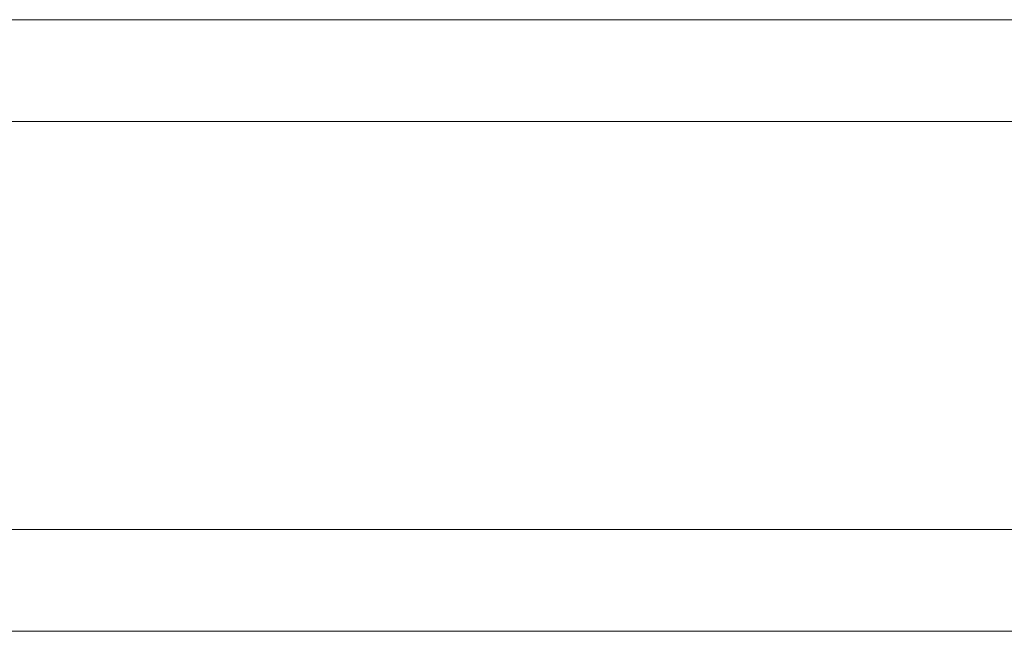
# Model space of a CAD drawing. Units: millimetres. Extents: x 30441 to 41625, y 13112 to 18790.
# Drawn here: x 32938 to 32986, y 16775 to 16805 of the extents above; entities that cross this region are included whole.
import ezdxf

# ---------------------------------------------------------------- set-up
doc = ezdxf.new("R2010")
doc.units = ezdxf.units.MM
doc.header["$LTSCALE"] = 3
doc.layers.add('Warstwa 1', color=7, linetype='Continuous')

msp = doc.modelspace()

# ---------------------------------------------------------------- linework, layer by layer
at = {"layer": 'Warstwa 1', "color": 7, "lineweight": 15}
for points in [[(32138.882, 16805.074), (33028.883, 16805.074)], [(33028.883, 16805.074), (32138.882, 16805.074)], [(32138.882, 16805.074), (33028.883, 16805.074)], [(33028.883, 16805.074), (32138.882, 16805.074)], [(32138.882, 16805.074), (33028.883, 16805.074)], [(33028.883, 16805.074), (32138.882, 16805.074)], [(32138.882, 16805.074), (33028.883, 16805.074)], [(33028.883, 16805.074), (32138.882, 16805.074)], [(32138.882, 16805.074), (33028.883, 16805.074)], [(33028.883, 16805.074), (32138.882, 16805.074)], [(32138.882, 16805.074), (33028.883, 16805.074)], [(33028.883, 16805.074), (32138.882, 16805.074)], [(32138.882, 16805.074), (33028.883, 16805.074)], [(33028.883, 16805.074), (32138.882, 16805.074)], [(33028.883, 16805.074), (32138.882, 16805.074)], [(32138.882, 16805.074), (33028.883, 16805.074)], [(32138.882, 16800.074), (33028.883, 16800.074)], [(32138.882, 16800.074), (33028.883, 16800.074)], [(32138.882, 16800.074), (33028.883, 16800.074)], [(32138.882, 16800.074), (33028.883, 16800.074)], [(32138.882, 16800.074), (33028.883, 16800.074)], [(32138.882, 16800.074), (33028.883, 16800.074)], [(32138.882, 16800.074), (33028.883, 16800.074)], [(33028.883, 16800.074), (32138.882, 16800.074)], [(33028.883, 16800.074), (32138.882, 16800.074)], [(32138.882, 16800.074), (33028.883, 16800.074)], [(33028.883, 16800.074), (32138.882, 16800.074)], [(33028.883, 16800.074), (32138.882, 16800.074)], [(33028.883, 16800.074), (32138.882, 16800.074)], [(32138.882, 16800.074), (33028.883, 16800.074)], [(33028.883, 16800.074), (32138.882, 16800.074)], [(33028.883, 16800.074), (32138.882, 16800.074)], [(33028.883, 16780.074), (32138.882, 16780.074)], [(33028.883, 16780.074), (32138.882, 16780.074)], [(33028.883, 16780.074), (32138.882, 16780.074)], [(33028.883, 16780.074), (32138.882, 16780.074)], [(33028.883, 16780.074), (32138.882, 16780.074)], [(33028.883, 16780.074), (32138.882, 16780.074)], [(33028.883, 16780.074), (32138.882, 16780.074)], [(33028.883, 16780.074), (32138.882, 16780.074)], [(32138.882, 16780.074), (33028.883, 16780.074)], [(32138.882, 16780.074), (33028.883, 16780.074)], [(32138.882, 16780.074), (33028.883, 16780.074)], [(33028.883, 16780.074), (32138.882, 16780.074)], [(32138.882, 16780.074), (33028.883, 16780.074)], [(33028.883, 16780.074), (32138.882, 16780.074)], [(32138.882, 16780.074), (33028.883, 16780.074)], [(32138.882, 16780.074), (33028.883, 16780.074)], [(32138.882, 16775.074), (33028.883, 16775.074)], [(33028.883, 16775.074), (32138.882, 16775.074)], [(32138.882, 16775.074), (33028.883, 16775.074)], [(33028.883, 16775.074), (32138.882, 16775.074)], [(32138.882, 16775.074), (33028.883, 16775.074)], [(33028.883, 16775.074), (32138.882, 16775.074)], [(32138.882, 16775.074), (33028.883, 16775.074)], [(33028.883, 16775.074), (32138.882, 16775.074)], [(32138.882, 16775.074), (33028.883, 16775.074)], [(33028.883, 16775.074), (32138.882, 16775.074)], [(32138.882, 16775.074), (33028.883, 16775.074)], [(33028.883, 16775.074), (32138.882, 16775.074)], [(32138.882, 16775.074), (33028.883, 16775.074)], [(33028.883, 16775.074), (32138.882, 16775.074)], [(32138.882, 16775.074), (33028.883, 16775.074)], [(33028.883, 16775.074), (32138.882, 16775.074)]]:
    msp.add_lwpolyline(points, dxfattribs=at)

doc.saveas('drawing.dxf')
